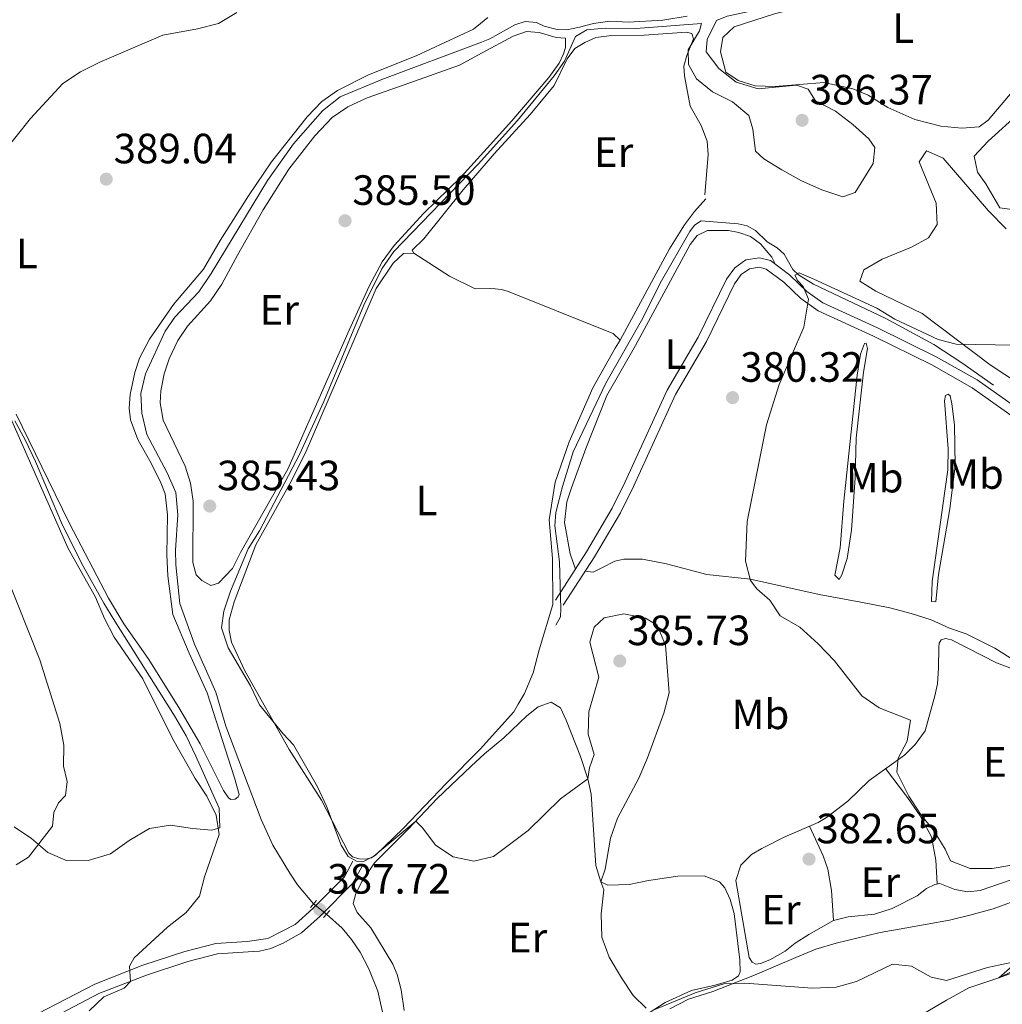
# Model space of a CAD drawing. Units: metres. Extents: x 601663 to 608627, y 4655142 to 4659871.
# Drawn here: x 603208 to 603440, y 4657676 to 4657909 of the extents above; entities that cross this region are included whole.
import ezdxf
from ezdxf.enums import TextEntityAlignment as Align

# ---------------------------------------------------------------- set-up
doc = ezdxf.new("R2010")
doc.units = ezdxf.units.M
doc.header["$MEASUREMENT"] = 0
for name, pattern in [('DGN Style 2', [85.2081, 51.12486, -34.08324]), ('DGN Style 3', [119.29134, 85.2081, -34.08324]), ('DGN Style 5', [59.64567, 25.56243, -34.08324])]:
    doc.linetypes.add(name, pattern=pattern)
for name, color, linetype, lineweight in [('Nivel 13', 7, 'Continuous', 0), ('Nivel 16', 7, 'Continuous', 0), ('Nivel 21', 7, 'Continuous', 0), ('Nivel 22', 7, 'Continuous', 0), ('Nivel 35', 7, 'Continuous', 0), ('Nivel 36', 7, 'Continuous', 0), ('Nivel 37', 7, 'Continuous', 0), ('Nivel 41', 7, 'Continuous', 0), ('Nivel 5', 7, 'Continuous', 0), ('Nivel 57', 7, 'Continuous', 0), ('Nivel 7', 7, 'Continuous', 0)]:
    doc.layers.add(name, color=color, linetype=linetype, lineweight=lineweight)
doc.styles.add('Style-Arial', font='txt')
doc.styles.add('Style-Arial Narrow', font='txt')

# ---------------------------------------------------------------- blocks, each defined once
blk = doc.blocks.new('5PATER')
at = {"layer": 'Nivel 7', "linetype": 'Continuous', "lineweight": 0}
h = blk.add_hatch(color=51, dxfattribs=at)
edge = h.paths.add_edge_path()
edge.add_ellipse((0, 0), major_axis=(-1.1, -1.11), ratio=0.999422, start_angle=0, end_angle=360)

msp = doc.modelspace()

# ---------------------------------------------------------------- linework, layer by layer
at = {"layer": 'Nivel 13', "color": 4, "linetype": 'Continuous', "lineweight": 0}
for points in [[(603277.3, 4657699.59, 386.56), (603273.47, 4657704.11, 386.56), (603271.71, 4657706.83, 386.56), (603267.67, 4657713.49, 386.56), (603264.88, 4657719.52, 386.56), (603256.54, 4657741.61, 386.56), (603254.2, 4657749.63, 386.56), (603249.14, 4657761.05, 386.56), (603245.63, 4657770.61, 386.56), (603244.72, 4657779.8, 386.56), (603244.65, 4657783.29, 386.56), (603245.21, 4657791.61, 386.56), (603244.74, 4657796.86, 386.56), (603242.69, 4657801.53, 386.56), (603237.88, 4657810.65, 386.56), (603236.64, 4657815.7, 386.56), (603236.46, 4657820.34, 386.37), (603237.51, 4657824.95, 386.37), (603242.22, 4657835.07, 386.37), (603244.48, 4657838.39, 386.37), (603250.17, 4657844.38, 386.37), (603253.11, 4657848.68, 386.37), (603266.44, 4657870.73, 386.37), (603272.56, 4657879.4, 386.37), (603279.39, 4657887.23, 386.37), (603283.6, 4657890.47, 386.37), (603293.47, 4657894.64, 386.37), (603317.02, 4657903.46, 385.68), (603318.98, 4657904.19, 385.62), (603324.96, 4657907.57, 385.56), (603327.4, 4657908.29, 385.56), (603330.02, 4657908.06, 385.56), (603331.89, 4657907.21, 385.56), (603334.9, 4657906.46, 385.56), (603337.26, 4657906.36, 385.56), (603340.23, 4657906.98, 385.18), (603343.57, 4657907.87, 385.18), (603347.42, 4657908.42, 385.18), (603351.85, 4657908.2, 385.18), (603359.97, 4657908.63, 385.18), (603365.68, 4657909.61, 385.18)], [(603334.66, 4657765.53, 382.21), (603335.76, 4657767.47, 382.21), (603335.78, 4657769.41, 382.21), (603335.52, 4657780.48, 382.02), (603334.35, 4657788.99, 381.96), (603334.63, 4657792.15, 381.96), (603336.17, 4657798.3, 381.77), (603338.75, 4657806.55, 381.52), (603346.48, 4657822.79, 381.09), (603354.87, 4657837.59, 380.96), (603359.62, 4657846.97, 380.72), (603366.29, 4657858.67, 380.78), (603367.47, 4657860.15, 380.78), (603369.04, 4657861.14, 380.78), (603377.75, 4657860.46, 380.72), (603379.93, 4657859.96, 380.72), (603381.89, 4657858.87, 380.72), (603384.59, 4657856.23, 380.65), (603386.96, 4657854.78, 380.65), (603388.61, 4657853.27, 380.53), (603390.66, 4657849.65, 380.16), (603392, 4657848.36, 380.09), (603395.56, 4657846.19, 379.78), (603412.7, 4657838.03, 379.28), (603424.03, 4657831.93, 378.97), (603430.68, 4657827.61, 378.66), (603438.18, 4657822.25, 378.54)], [(603280.34, 4657697.1, 386.56), (603284.1, 4657693.8, 386.56), (603286.27, 4657691.18, 386.56), (603288.31, 4657688.12, 386.56), (603290.35, 4657684.19, 386.56), (603292.53, 4657678.91, 386.56), (603294.02, 4657672.24, 386.56), (603294.46, 4657667.77, 386.56), (603294.32, 4657664.06, 386.56), (603293.49, 4657662.73, 386.56), (603292.73, 4657662.25, 386.56), (603290.25, 4657661.78, 386.41)], [(603419.96, 4657672.58, 385.04), (603427.02, 4657676.77, 385.29), (603432.32, 4657679.73, 385.17), (603439.42, 4657682.1, 384.98), (603452.25, 4657688.33, 384.73)]]:
    msp.add_polyline3d(points, dxfattribs=at)
at = {"layer": 'Nivel 16', "color": 1, "linetype": 'Continuous', "lineweight": 13}
for points in [[(603260.02, 4657782.72, 385.7), (603271.2, 4657802.43, 385.26), (603285.69, 4657835.3, 385.58), (603290.45, 4657845.71, 385.33), (603293.53, 4657851.47, 385.64), (603296.34, 4657855.34, 385.64), (603303.38, 4657863, 385.51), (603312.17, 4657871.49, 385.33), (603318.41, 4657878.39, 385.52), (603324.25, 4657884.85, 385.7), (603332.99, 4657895.05, 385.7), (603335.45, 4657898.45, 385.7), (603336.43, 4657900.64, 385.7), (603336.94, 4657902.18, 385.7), (603336.88, 4657904.42, 385.58)], [(603333.89, 4657770.39, 382.84), (603333.82, 4657781.27, 382.84), (603333.01, 4657790.46, 382.84), (603334.48, 4657799.32, 382.52), (603337.76, 4657808.89, 382.59), (603343.37, 4657821.67, 382.77), (603348.66, 4657831.08, 382.65), (603349.84, 4657832.92, 382.33), (603361.54, 4657854.53, 382.08), (603365.07, 4657860.22, 382.14), (603367.42, 4657863.39, 382.02), (603370.09, 4657866.35, 382.08)], [(603424.84, 4657704.28, 381.28), (603424.57, 4657709.93, 381.34), (603423.47, 4657715.43, 381.34), (603420.8, 4657720.37, 381.21), (603417.81, 4657724.74, 381.4), (603412.64, 4657731.56, 380.84)], [(603400.3, 4657695.6, 382.65), (603399.86, 4657702.7, 382.65), (603399, 4657707.8, 382.65), (603397.84, 4657710.95, 382.65), (603394.67, 4657717.94, 382.27)]]:
    msp.add_polyline3d(points, dxfattribs=at)
at = {"layer": 'Nivel 21', "color": 1, "linetype": 'DGN Style 2', "lineweight": 0, "elevation": 387.43, "flags": 128}
for points in [[(603277.96, 4657700.37), (603276.58, 4657698.72)], [(603279.65, 4657696.34), (603281.13, 4657697.97)]]:
    msp.add_lwpolyline(points, dxfattribs=at)
at = {"layer": 'Nivel 21', "color": 7, "linetype": 'Continuous', "lineweight": 0}
for points in [[(603334.54, 4657771.41, 382.15), (603341.91, 4657782.86, 381.36), (603347.97, 4657793.16, 381.15), (603350.97, 4657799.24, 380.96), (603360.98, 4657821.09, 380.96), (603368.32, 4657833.65, 380.99), (603374.97, 4657847.4, 381.15), (603376.95, 4657850.04, 381.15), (603379.58, 4657851.92, 380.84), (603382.82, 4657852.42, 380.65), (603385.4, 4657851.75, 380.53), (603389.98, 4657848.31, 380.53), (603394.02, 4657844.48, 380.16), (603397.78, 4657841.77, 379.86), (603410.72, 4657835.87, 379.16), (603424.64, 4657829.02, 378.99), (603434.28, 4657823.54, 378.66), (603444.25, 4657816.5, 378.28)], [(603209.87, 4657672.43, 391.41), (603225.51, 4657680.59, 390.38), (603236.91, 4657685.05, 389.55), (603246.88, 4657688.31, 389.18), (603254.14, 4657690.21, 389.34), (603261.63, 4657690.66, 388.64), (603266.47, 4657691.35, 388.39), (603272.98, 4657694.73, 388.11), (603277.15, 4657698.49, 387.72), (603284.62, 4657705.98, 386), (603286.61, 4657709.69, 385.09)]]:
    msp.add_polyline3d(points, dxfattribs=at)
at = {"layer": 'Nivel 21', "color": 7, "linetype": 'DGN Style 3', "lineweight": 0}
for points in [[(603336.39, 4657770.22, 382.15), (603343.78, 4657781.71, 381.36), (603349.91, 4657792.11, 381.15), (603352.96, 4657798.3, 380.96), (603362.93, 4657820.08, 380.96), (603370.26, 4657832.61, 380.99), (603376.86, 4657846.25, 381.15), (603378.5, 4657848.45, 381.15), (603380.43, 4657849.83, 380.84), (603382.71, 4657850.18, 380.65), (603384.42, 4657849.73, 380.53), (603388.56, 4657846.63, 380.53), (603392.62, 4657842.78, 380.16), (603396.67, 4657839.86, 379.86), (603409.78, 4657833.88, 379.16), (603423.61, 4657827.08, 378.99), (603433.1, 4657821.69, 378.66), (603443.15, 4657814.58, 378.28)], [(603211, 4657670.23, 391.41), (603226.53, 4657678.33, 390.38), (603237.74, 4657682.72, 389.55), (603247.58, 4657685.94, 389.18), (603254.54, 4657687.76, 389.34), (603261.81, 4657688.19, 388.64), (603264.53, 4657688.42, 388.64), (603267.22, 4657688.98, 388.39), (603270.1, 4657690.24, 388.26), (603274.44, 4657692.72, 388.11), (603278.85, 4657696.69, 387.72), (603286.62, 4657704.49, 386), (603288.79, 4657708.52, 385.09)]]:
    msp.add_polyline3d(points, dxfattribs=at)
at = {"layer": 'Nivel 22', "color": 4, "linetype": 'DGN Style 5', "lineweight": 0, "elevation": 386.56, "flags": 128}
msp.add_lwpolyline([(603280.34, 4657697.1), (603277.3, 4657699.59)], dxfattribs=at)
at = {"layer": 'Nivel 35', "color": 92, "linetype": 'DGN Style 3', "lineweight": 0}
for points in [[(603206.63, 4657813.83, 390.61), (603209.1, 4657809.36, 390.36), (603211.5, 4657804.21, 390.04), (603217.66, 4657789.69, 390.1), (603222.41, 4657780.19, 390.04), (603227.7, 4657770.75, 390.04), (603230.28, 4657766.49, 389.62), (603244.41, 4657744.05, 389.42), (603247.15, 4657739.35, 389.3), (603249.43, 4657734.49, 388.8), (603251.47, 4657729.93, 388.75), (603254.95, 4657722.25, 389.79), (603255.11, 4657717.54, 390.6), (603253.2, 4657716.98, 390.54), (603248.68, 4657717.4, 391.35), (603243.42, 4657718.16, 392.97), (603238.47, 4657717.43, 392.76), (603233.64, 4657714.58, 393.46), (603229.27, 4657711.38, 393.22), (603223.94, 4657709.81, 393.96), (603218.97, 4657709.78, 394.6), (603214.46, 4657711.72, 395.46), (603210.56, 4657715.07, 395.96), (603206.43, 4657717.8, 396.25)], [(603361.6, 4657674.76, 384.82), (603366.04, 4657677.05, 384.7), (603371.75, 4657678.87, 384.7), (603381.21, 4657682.55, 384.27), (603391.44, 4657686.87, 383.2), (603396.16, 4657688.87, 383.02), (603400.95, 4657690.31, 382.95), (603411.39, 4657692.83, 383.03), (603417.17, 4657693.84, 382.4), (603427.78, 4657695.73, 382.21), (603432.61, 4657696.86, 381.63), (603438.07, 4657698.37, 381.41), (603448.47, 4657702.19, 381.4)]]:
    msp.add_polyline3d(points, dxfattribs=at)
at = {"layer": 'Nivel 36', "color": 92, "linetype": 'Continuous', "lineweight": 0}
for points in [[(603398, 4657893.86, 382.77), (603386.5, 4657892.92, 383.16), (603381.78, 4657893.14, 383.21), (603377.76, 4657894.35, 383.21), (603374.86, 4657896.31, 383.21), (603373.62, 4657901.16, 383.21), (603374.11, 4657904.54, 383.21), (603376.85, 4657907.1, 383.21), (603386.38, 4657910.12, 383.08), (603395.51, 4657912.39, 382.96), (603400.02, 4657914.54, 382.96), (603408.19, 4657919.65, 382.96), (603415.87, 4657926.3, 382.96), (603417.21, 4657926.99, 382.96), (603421.98, 4657925.52, 382.82), (603451.09, 4657908.12, 382.77)], [(603318.55, 4657909.28, 387.94), (603316.78, 4657907.84, 388.1), (603315.15, 4657906.51, 388.25), (603301.54, 4657900.21, 388.04), (603290.31, 4657895.72, 387.51), (603282.94, 4657891.97, 387.57), (603279.22, 4657889.43, 387.82), (603275.81, 4657885.77, 387.67), (603267.32, 4657875.09, 387.46), (603261.9, 4657867.09, 387.32), (603255.18, 4657856.54, 387.75), (603251.23, 4657849.74, 387.88), (603244.16, 4657841.36, 387.82), (603238.49, 4657833.15, 387.82), (603236.12, 4657828.71, 387.86), (603235.02, 4657825.28, 387.88), (603233.88, 4657820.05, 387.88), (603233.66, 4657816.81, 388), (603233.99, 4657814.1, 388), (603235.7, 4657809.41, 387.94), (603238.96, 4657803.67, 388.19), (603241.18, 4657799.22, 387.9), (603242.15, 4657796.57, 387.82), (603242.76, 4657791.61, 387.93), (603242.56, 4657782.17, 388.13), (603242.8, 4657777.18, 388.14), (603244.02, 4657768.07, 388.17), (603247.83, 4657758.86, 388.44), (603252.1, 4657749.48, 388.38), (603258.56, 4657729.39, 388.16), (603259.72, 4657725.42, 388.19), (603259.47, 4657724.9, 388.19), (603258.72, 4657724.31, 388.19), (603257.72, 4657724.3, 388.19), (603257.16, 4657724.69, 388.19), (603255.98, 4657726.41, 388.19), (603250.46, 4657737.41, 388), (603245.42, 4657746.06, 388), (603238.15, 4657757.61, 388.38), (603232.43, 4657765.81, 388.58), (603228.81, 4657771.93, 388.73), (603219.59, 4657789.59, 389.37), (603214.5, 4657799.86, 389.12), (603206.9, 4657815.4, 389.53)], [(603260.02, 4657782.72, 385.64), (603258.15, 4657778.89, 385.64), (603254.84, 4657775.48, 385.7), (603253.02, 4657774.93, 386.07), (603250.87, 4657776.07, 386.07), (603249.53, 4657777.44, 386.07), (603248.7, 4657780.35, 385.58), (603248.81, 4657794.84, 385.51), (603248.17, 4657799.09, 385.51), (603246.89, 4657803.14, 385.58), (603241.68, 4657814.04, 385.58), (603241.03, 4657818.11, 385.58), (603241.18, 4657820.96, 385.58), (603241.96, 4657824.99, 385.58), (603243.16, 4657828.55, 385.58), (603245.18, 4657832.89, 385.33), (603247.49, 4657836.26, 385.33), (603252.9, 4657842.23, 385.39), (603255.62, 4657846.22, 385.39), (603259.29, 4657853.05, 385.26), (603265.34, 4657863.79, 385.58), (603271.46, 4657873.36, 385.58), (603277.6, 4657881.24, 385.52), (603281.74, 4657885.65, 385.51), (603285.44, 4657888.12, 385.51), (603289.97, 4657890.24, 385.51), (603298.74, 4657893.35, 385.58), (603311.82, 4657898.01, 385.08), (603317.17, 4657900.89, 385.08), (603324.53, 4657904.87, 385.08), (603327.71, 4657905.95, 385.08), (603330.71, 4657905.76, 385.08), (603334.67, 4657904.58, 385.39), (603336.88, 4657904.42, 385.39)], [(603369.87, 4657867.31, 382.14), (603370.63, 4657876.86, 383.14), (603370.43, 4657879.99, 383.7), (603369.01, 4657883.73, 383.51), (603366.39, 4657888.26, 383.7), (603365.08, 4657895.45, 384.2), (603364.88, 4657897.74, 384.2), (603365.65, 4657900.32, 384.01), (603367.19, 4657904.2, 384.2), (603366.82, 4657905.48, 384.2), (603365.5, 4657905.77, 384.2), (603355.5, 4657905.12, 384.2), (603347.85, 4657904.98, 384.2), (603344.12, 4657904.51, 384.2), (603341.46, 4657903.37, 384.2), (603339.11, 4657901.91, 384.26), (603337.27, 4657899.52, 384.38), (603334.21, 4657893.16, 384.38), (603328.55, 4657886.35, 384.51), (603320.01, 4657877.01, 384.2), (603318.58, 4657875.35, 384.21), (603312.7, 4657868.54, 384.26), (603303.41, 4657856.92, 383.82), (603300.65, 4657854.21, 383.33), (603301.03, 4657853.55, 383.33)], [(603433.63, 4657876.43, 380.65), (603436.95, 4657880.04, 380.7), (603444.44, 4657886.82, 380.75), (603454.99, 4657898.71, 380.7), (603458.7, 4657902.33, 380.68), (603460.6, 4657903.36, 380.65), (603463.64, 4657902.18, 380.55), (603472.57, 4657895.76, 380.26), (603476.5, 4657892.71, 380.21), (603479.48, 4657889.32, 380.26), (603467.91, 4657881.25, 380.8), (603450.83, 4657868.36, 380.75), (603445.44, 4657864.88, 380.6), (603442.52, 4657863.85, 380.6), (603439.7, 4657864.26, 380.6), (603436.4, 4657869.95, 380.6), (603434.42, 4657872.72, 380.6), (603433.63, 4657876.43, 380.65)], [(603445.68, 4657895.35, 382.99), (603436.93, 4657884.97, 383.01), (603434.77, 4657883.43, 383.01), (603430.66, 4657883.1, 383.01), (603425.68, 4657883.56, 383.01), (603419.54, 4657885.13, 383.01), (603413.2, 4657888, 383.01), (603408.56, 4657890.89, 383.01), (603404.91, 4657892.42, 383.01), (603398, 4657893.86, 382.77)], [(603451, 4657818.11, 379.02), (603437.38, 4657827.08, 379.47), (603421.29, 4657839.26, 380.6), (603410.31, 4657844.51, 380.85), (603406.52, 4657846.9, 380.95), (603407.53, 4657849.55, 381.14), (603411.86, 4657852.06, 381.26), (603418.77, 4657854.9, 381.68), (603422.78, 4657857.15, 382.03), (603424.82, 4657860.34, 382.13), (603424.62, 4657865.36, 382.44), (603420.62, 4657875.12, 382.47), (603422.3, 4657877.72, 382.42), (603426.24, 4657876.01, 382.28)], [(603426.24, 4657876.01, 382.28), (603436.96, 4657863.53, 381.44), (603441.14, 4657859.25, 381.14)], [(603339.27, 4657778.76, 381.28), (603338.02, 4657782.39, 381.28), (603336.64, 4657789.76, 381.34), (603337.25, 4657794.68, 381.38), (603338.32, 4657798.01, 381.4), (603341.75, 4657807.33, 380.71), (603346.71, 4657819.82, 381.09), (603353.45, 4657831.7, 380.78), (603366.4, 4657855.59, 381.03), (603368.08, 4657857.69, 381.03), (603370.48, 4657858.92, 381.03), (603375.48, 4657858.91, 381.03), (603377.92, 4657858.43, 381.03), (603380.69, 4657857.46, 381.03), (603383.08, 4657855.73, 380.84), (603385.73, 4657852.61, 380.4), (603386.6, 4657850.85, 380.28)], [(603333.89, 4657770.39, 383.33), (603330.71, 4657759.67, 383.27), (603329.28, 4657754.24, 383.27), (603327.19, 4657749.34, 383.27), (603325.71, 4657746.82, 383.41), (603324.65, 4657745.03, 383.51), (603316.73, 4657736.14, 383.58), (603308.77, 4657728.16, 383.64), (603298.48, 4657717.4, 384.76), (603291.92, 4657711.09, 384.76), (603290.97, 4657710.45, 384.76), (603289.61, 4657710.13, 384.76), (603288.04, 4657710.2, 384.83), (603286.48, 4657710.71, 384.83), (603285.63, 4657711.58, 384.83), (603279.17, 4657724.11, 385.2), (603271.54, 4657736.11, 384.76), (603261.03, 4657754.68, 384.95), (603257.88, 4657761.48, 384.89), (603257.32, 4657764.25, 384.83), (603257.35, 4657766.78, 384.7), (603258.48, 4657771.04, 384.64), (603263.66, 4657784.51, 384.2), (603271.79, 4657799.12, 383.29), (603275.33, 4657806.09, 383.08), (603282.93, 4657823.88, 383.58), (603292.12, 4657845.15, 383.21), (603296.13, 4657851.16, 383.21), (603298.58, 4657853.44, 383.33), (603301.03, 4657853.55, 383.33), (603309.43, 4657848.09, 383.27), (603315.5, 4657845.09, 383.02), (603319.18, 4657845.15, 382.84), (603320.26, 4657845.06, 382.78), (603321.72, 4657844.93, 382.71), (603323.15, 4657844.49, 382.71), (603346, 4657835.35, 383.02), (603348.18, 4657834.5, 382.65), (603349.84, 4657832.92, 382.59)], [(603400.66, 4657777.35, 379.47), (603401.93, 4657783.84, 379.47), (603402.77, 4657794.85, 379.53), (603405.93, 4657824.67, 379.28), (603406.71, 4657829.65, 379.28), (603407.67, 4657832.16, 379.28), (603408.07, 4657832.24, 379.28), (603408.33, 4657830.98, 379.28), (603407.39, 4657825.4, 379.28), (603405.65, 4657809.78, 379.28), (603405.47, 4657800.39, 379.03), (603404.59, 4657788, 378.85), (603403.52, 4657781.31, 379.1), (603402.32, 4657777.38, 379.03), (603401.68, 4657776.29, 379.03), (603400.66, 4657777.35, 379.47)], [(603423.5, 4657771.14, 378.6), (603423.63, 4657775.85, 378.54), (603427.35, 4657802.23, 378.41), (603427.43, 4657807.23, 378.54), (603426.62, 4657818.56, 378.41), (603426.79, 4657819.87, 378.41), (603427.43, 4657820.14, 378.47), (603427.89, 4657819.79, 378.47), (603428.3, 4657817.87, 378.47), (603428.96, 4657812.93, 378.1), (603429.14, 4657803.18, 378.1), (603427.84, 4657793.04, 378.1), (603425.13, 4657777.53, 378.35), (603424.53, 4657771.03, 378.29), (603423.5, 4657771.14, 378.6)], [(603443.64, 4657756.8, 378.04), (603438.5, 4657760.09, 377.98), (603431.74, 4657763.48, 378.1), (603427.79, 4657764.83, 378.22), (603423.43, 4657766.74, 378.66), (603418.66, 4657768.25, 378.71), (603413.66, 4657769.63, 379.14), (603406.75, 4657770.97, 379.47), (603396.92, 4657772.78, 379.34), (603380.72, 4657776.43, 379.97), (603370.36, 4657777.46, 380.51), (603360.79, 4657780.01, 380.84), (603355.13, 4657781.09, 380.96), (603350.73, 4657781.11, 381.03), (603348.57, 4657780.62, 381.03), (603345.52, 4657779.06, 381.65), (603343.42, 4657778.03, 381.34), (603341.6, 4657778.31, 381.28)], [(603385.22, 4657686.37, 382.96), (603383.06, 4657685.46, 382.96), (603381.92, 4657685.31, 382.96), (603381.07, 4657685.79, 382.96), (603380.4, 4657686.92, 382.96), (603377.22, 4657705.13, 382.96), (603378.37, 4657708.73, 382.9), (603380.94, 4657711.22, 382.65), (603383.35, 4657712.68, 382.52), (603388.82, 4657715.42, 381.9), (603396.72, 4657718.82, 381.46), (603398.69, 4657719.99, 381.22), (603403.72, 4657723.87, 380.97), (603408.77, 4657728.77, 380.72), (603417.14, 4657734.79, 379.66), (603419.61, 4657737.27, 379.72), (603422.03, 4657740.52, 379.47), (603424.31, 4657748.76, 378.96), (603424.9, 4657751.64, 378.85), (603425.2, 4657755.37, 378.79), (603425.23, 4657760.3, 378.54), (603425.3, 4657761.22, 378.23), (603425.83, 4657762.07, 377.98), (603426.81, 4657762.37, 378.04), (603428.26, 4657762, 378.23), (603438.87, 4657756.6, 378.16), (603447.45, 4657753.34, 378.23)], [(603325.96, 4657742.32, 384.12), (603327.78, 4657744.09, 384.14), (603330.48, 4657746.2, 384.27), (603333.48, 4657747.27, 384.08), (603335.76, 4657745.93, 384.2), (603337.1, 4657743.06, 384.2), (603340.48, 4657734.42, 384.75), (603342.2, 4657729.14, 384.76), (603343, 4657725.49, 384.76), (603344.12, 4657708.65, 385.01), (603345.26, 4657704.76, 385.01), (603346.95, 4657704, 385.01), (603351.95, 4657704.14, 384.96), (603356.54, 4657705.09, 384.95), (603363.52, 4657706.1, 384.39), (603369.75, 4657706.23, 384.39), (603373.32, 4657704.77, 384.2), (603374.58, 4657703.35, 384.2), (603375.89, 4657700.6, 384.2), (603376.79, 4657697.26, 384.2), (603378.12, 4657686.31, 384.2), (603378.23, 4657683.51, 384.2), (603377.88, 4657682.52, 384.14), (603376.34, 4657681.49, 384.02), (603372.33, 4657680.31, 384.58), (603366.71, 4657679.11, 384.83), (603360.51, 4657676.27, 384.83), (603356.44, 4657673.63, 384.83)], [(603298.74, 4657674.34, 386.51), (603298.01, 4657679.2, 386.76), (603297.06, 4657682.84, 386.44), (603296.03, 4657685.33, 386.32), (603290.82, 4657693.87, 386.32), (603287.59, 4657697.55, 386.32), (603286.64, 4657699.69, 386.2), (603287.3, 4657702.01, 386.13), (603288.77, 4657704.96, 385.82), (603291.71, 4657709.27, 385.39), (603299.72, 4657717.25, 384.89), (603306.55, 4657724.52, 384.68), (603314.61, 4657732.17, 384.76), (603317.77, 4657735.03, 384.14), (603322.33, 4657738.83, 384.08), (603325.96, 4657742.32, 384.12)], [(603444.86, 4657706.14, 380.22), (603435.04, 4657702.72, 380.47), (603432.1, 4657702.42, 380.53), (603429.05, 4657702.99, 380.9), (603425.48, 4657704.42, 381.4), (603424.29, 4657704.16, 381.53), (603422.34, 4657703.22, 381.53), (603420.1, 4657701.51, 381.84), (603414.22, 4657698.45, 381.96), (603410.01, 4657697.1, 382.02), (603403.77, 4657696.47, 382.15), (603400.3, 4657695.6, 382.46), (603394.46, 4657692.33, 382.77), (603391.22, 4657690.28, 382.96), (603388.87, 4657688.39, 382.96), (603385.22, 4657686.37, 382.96)]]:
    msp.add_polyline3d(points, dxfattribs=at)
at = {"layer": 'Nivel 5', "color": 30, "linetype": 'Continuous', "lineweight": 0, "flags": 128}
for points, elevation in [([(603382.52, 4657892.42), (603377.33, 4657893.97), (603373.19, 4657897.17), (603370.18, 4657901.17), (603370.44, 4657904.1), (603372.6, 4657908.58), (603375.16, 4657909.57), (603385.8, 4657911.84), (603390.52, 4657913.5), (603400.46, 4657917.75), (603404.6, 4657920.56), (603411.6, 4657927.88), (603415.31, 4657931.23), (603420.86, 4657937.19), (603421.81, 4657939.08), (603421.3, 4657941.17), (603421.82, 4657943.89), (603424.27, 4657946.53), (603427.4, 4657949.21), (603441.65, 4657955.79)], 385), ([(603200.11, 4657872.57), (603210.34, 4657885.34), (603217.97, 4657893.68), (603222.17, 4657896.38), (603226.75, 4657898.69), (603241.62, 4657905.12), (603249.85, 4657906.62), (603254.82, 4657907.89), (603259.12, 4657910.45)], 390), ([(603356.02, 4657674.87), (603352.93, 4657677.91), (603350.15, 4657682.07), (603347.25, 4657686.99), (603345.48, 4657691.67), (603345.31, 4657697.21), (603345.96, 4657702.87), (603345.26, 4657704.76), (603346.27, 4657707.76), (603347.58, 4657715.1), (603349.2, 4657719.84), (603354.28, 4657729.31), (603356.32, 4657734.13), (603360.21, 4657744.67), (603361.45, 4657749.53), (603360.57, 4657760.76), (603358.58, 4657765.48), (603355.83, 4657767.19), (603350.74, 4657768.17), (603346.07, 4657767.25), (603343.68, 4657765.05), (603342.66, 4657761.51), (603344.82, 4657753.17), (603342.46, 4657744.99), (603342.3, 4657739.69), (603343.68, 4657734.89), (603342.61, 4657731.79), (603342.2, 4657729.14), (603335.73, 4657724.45), (603328.07, 4657716.9), (603319.84, 4657710.75), (603315.26, 4657709.7), (603310.36, 4657710.7), (603306.16, 4657713.46), (603303.18, 4657717.5), (603301.51, 4657719.15), (603291.55, 4657710.84), (603288.93, 4657709.52), (603287.46, 4657709.7), (603285.52, 4657710.81), (603283.84, 4657713.48), (603280.33, 4657722.71), (603278.25, 4657727.26), (603272.56, 4657737.2), (603270.07, 4657739.82), (603264.52, 4657746.65), (603262.36, 4657751.16), (603257.12, 4657760.12), (603255.54, 4657764.87), (603256.07, 4657768.84), (603257.67, 4657773.57), (603261.83, 4657783.59), (603264.51, 4657787.81), (603273.99, 4657805.85), (603279.76, 4657818.41), (603289.2, 4657841.23), (603293.43, 4657849.85), (603296.32, 4657853.94), (603316.26, 4657874.55), (603325.53, 4657884.9), (603334.2, 4657895.44), (603336.64, 4657898.96), (603339.3, 4657904.75), (603341.93, 4657906.35), (603346.28, 4657906.76), (603353.56, 4657906.65), (603369.1, 4657907.82), (603368.62, 4657906.1), (603365.95, 4657901.61), (603366, 4657898.19), (603367.93, 4657894.76), (603371.73, 4657891.71), (603376.44, 4657889.29), (603380.31, 4657886.12), (603381.22, 4657882.86), (603381.89, 4657877.66), (603383.83, 4657875.85), (603388.1, 4657873.25), (603392.77, 4657870.66), (603397.54, 4657868.49), (603402.55, 4657866.87), (603405.44, 4657867.91), (603409.68, 4657874.7), (603410.12, 4657878.53), (603408.66, 4657880.56), (603404.88, 4657883.99), (603400.82, 4657887.12), (603396.09, 4657889.52), (603394.35, 4657892.32), (603391.58, 4657893.29), (603382.52, 4657892.42)], 385), ([(603450.89, 4657710.15), (603437.9, 4657707.93), (603432.65, 4657707.92), (603428.01, 4657709.78), (603426.72, 4657712.49), (603424.1, 4657716.75), (603420.89, 4657720.77), (603418.15, 4657725.03), (603415.29, 4657730.76), (603415.59, 4657734.05), (603417.72, 4657738.06), (603418.56, 4657743.01), (603411.12, 4657745.92), (603407.01, 4657748.77), (603400.54, 4657757.1), (603396.7, 4657761.12), (603392.33, 4657765.02), (603387.7, 4657767.74), (603385.23, 4657771.4), (603382.2, 4657774.07), (603380.68, 4657776.1), (603379.46, 4657780.65), (603379.9, 4657790.01), (603384.43, 4657812.93), (603387.49, 4657822.46), (603393.28, 4657836.05), (603394.4, 4657842.61), (603393.17, 4657845.66), (603391.89, 4657846.99), (603391.18, 4657848.34), (603392.22, 4657848.83), (603395.67, 4657847.39), (603410.54, 4657840.53), (603414.81, 4657837.93), (603425.1, 4657833.13), (603429.35, 4657832.02), (603443.22, 4657831.74)], 380), ([(603224.19, 4657674.24), (603227.68, 4657677.56), (603232.5, 4657679.63), (603233.96, 4657681.24), (603233.78, 4657684.83), (603234.82, 4657686.83), (603242.76, 4657694.05), (603247.15, 4657697.5), (603250.29, 4657701.4), (603251.48, 4657705.98), (603254.94, 4657716.02), (603254.24, 4657720.54), (603252.05, 4657725.05), (603249.3, 4657729.22), (603244.03, 4657738.57), (603236.87, 4657752.84), (603230.13, 4657762.66), (603227.81, 4657767.09), (603225.74, 4657772.1), (603219.21, 4657783.61), (603203.53, 4657819.22)], 390), ([(603204.55, 4657777.3), (603212.52, 4657757.27), (603217.29, 4657742.21), (603218.2, 4657737.15), (603218.14, 4657732.15), (603219.01, 4657728.5), (603218.61, 4657725.25), (603216.99, 4657723.51), (603215.84, 4657721.19), (603215.53, 4657717.99), (603209.86, 4657710.61), (603206.94, 4657708.78)], 395), ([(603461.37, 4657690.14), (603439.42, 4657682.1), (603442.56, 4657684.84)], 385), ([(603423.4, 4657682.21), (603418.78, 4657684.85), (603414.26, 4657685.29), (603405.76, 4657681.24), (603400.95, 4657679.83), (603395.33, 4657679.63), (603379.37, 4657680.82), (603374.39, 4657680.63), (603367.6, 4657678.49), (603357.51, 4657674.33)], 385), ([(603442.78, 4657685.77), (603436.79, 4657684.51), (603427.02, 4657681.47), (603423.4, 4657682.21)], 385)]:
    msp.add_lwpolyline(points, dxfattribs=dict(at, elevation=elevation))
at = {"layer": 'Nivel 57', "color": 92, "linetype": 'DGN Style 3', "lineweight": 0}
for points in [[(603206.43, 4657717.8, 396.25), (603210.56, 4657715.07, 395.96), (603214.46, 4657711.72, 395.46), (603218.97, 4657709.78, 394.6), (603223.94, 4657709.81, 393.96), (603229.27, 4657711.38, 393.22), (603233.64, 4657714.58, 393.46), (603238.47, 4657717.43, 392.76), (603243.42, 4657718.16, 392.97), (603248.68, 4657717.4, 391.35), (603253.2, 4657716.98, 390.54), (603255.11, 4657717.54, 390.6), (603254.95, 4657722.25, 389.79), (603251.47, 4657729.93, 388.75), (603249.43, 4657734.49, 388.8), (603247.15, 4657739.35, 389.3), (603244.41, 4657744.05, 389.42), (603230.28, 4657766.49, 389.62), (603227.7, 4657770.75, 390.04), (603222.41, 4657780.19, 390.04), (603217.66, 4657789.69, 390.1), (603211.5, 4657804.21, 390.04), (603209.1, 4657809.36, 390.36), (603206.63, 4657813.83, 390.61)], [(603448.47, 4657702.19, 381.4), (603438.07, 4657698.37, 381.41), (603432.61, 4657696.86, 381.63), (603427.78, 4657695.73, 382.21), (603417.17, 4657693.84, 382.4), (603411.39, 4657692.83, 383.03), (603400.95, 4657690.31, 382.95), (603396.16, 4657688.87, 383.02), (603391.44, 4657686.87, 383.2), (603381.21, 4657682.55, 384.27), (603371.75, 4657678.87, 384.7), (603366.04, 4657677.05, 384.7), (603361.6, 4657674.76, 384.82)]]:
    msp.add_polyline3d(points, dxfattribs=at)

# ---------------------------------------------------------------- block references
at = {"layer": 'Nivel 7', "color": 51, "linetype": 'Continuous', "lineweight": 0}
for p in [(603392.89, 4657884.95, 386.37), (603228.25, 4657871.02, 389.04), (603284.74, 4657861.19, 385.5), (603376.44, 4657819.34, 380.32), (603252.74, 4657793.68, 385.43), (603349.74, 4657757.03, 385.73), (603394.53, 4657710.15, 382.65), (603278.75, 4657698.25, 387.72)]:
    msp.add_blockref('5PATER', p, dxfattribs=at)

# ---------------------------------------------------------------- texts
at = {"layer": 'Nivel 37', "color": 92, "linetype": 'Continuous', "lineweight": 0, "style": 'Style-Arial Narrow'}
for s, p in [('L', (603416.84, 4657906.77, 382.92)), ('Er', (603348.28, 4657877.44, 383.53)), ('L', (603209.44, 4657853.46, 389.2)), ('Er', (603269.19, 4657840.09, 385.48)), ('L', (603362.92, 4657829.63, 380.91)), ('Mb', (603433.8, 4657801.27, 378.09)), ('Mb', (603410.07, 4657800.41, 378.9)), ('L', (603304.04, 4657795.03, 383.04)), ('Mb', (603383.04, 4657744.42, 382.47)), ('Er', (603440.35, 4657733.15, 379.13)), ('Er', (603411.42, 4657704.72, 382.16)), ('Er', (603387.87, 4657698.2, 382.84)), ('Er', (603327.92, 4657691.59, 385.47))]:
    msp.add_text(s, height=7, dxfattribs=at).set_placement(p, align=Align.MIDDLE_CENTER)
at = {"layer": 'Nivel 41', "color": 7, "linetype": 'Continuous', "lineweight": 0, "style": 'Style-Arial'}
for s, p in [('386.37', (603394.69, 4657888.7, 386.37)), ('389.04', (603229.99, 4657874.77, 389.04)), ('385.50', (603286.47, 4657864.94, 385.5)), ('380.32', (603378.24, 4657823.09, 380.32)), ('385.43', (603254.47, 4657797.43, 385.43)), ('385.73', (603351.48, 4657760.78, 385.73)), ('382.65', (603396.27, 4657713.9, 382.65)), ('387.72', (603280.55, 4657702, 387.72))]:
    msp.add_text(s, height=7, dxfattribs=at).set_placement(p)

doc.saveas('drawing.dxf')
